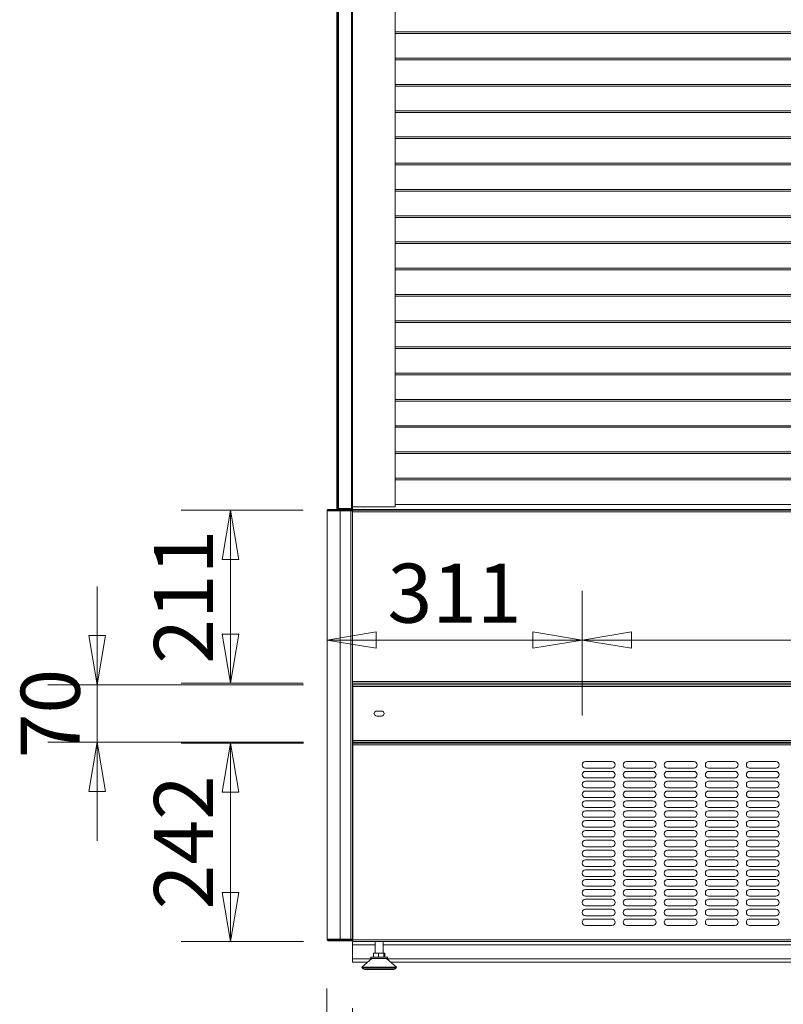
# Model space of a CAD drawing. Units: millimetres. Extents: x 0 to 188569, y -61857 to 11880.
# Drawn here: x 31449 to 32379, y -51249 to -50048 of the extents above; entities that cross this region are included whole.
import ezdxf

# ---------------------------------------------------------------- set-up
doc = ezdxf.new("R2010")
doc.units = ezdxf.units.MM
doc.header["$LTSCALE"] = 40
doc.layers.get('DEFPOINTS').update_dxf_attribs({"lineweight": 25})
doc.layers.add('Dimension (MIR)', color=1, linetype='Continuous', lineweight=9, true_color=0xff0000)
doc.layers.add('Visible (MIR)', color=7, linetype='Continuous', lineweight=18)
doc.layers.add('Visible Narrow (MIR)', color=7, linetype='Continuous', lineweight=15)
doc.styles.add('Label Text (MIR)', font='Arial Rounded Bold.ttf')
doc.dimstyles.new('Dimension (MIR CTC)', dxfattribs={"dimscale": 40, "dimtxt": 1.8, "dimasz": 1.5, "dimexe": 1.5, "dimexo": 1.5, "dimgap": 0.5, "dimtad": 1, "dimtoh": 1, "dimdec": 0, "dimrnd": 1e-08, "dimdsep": 46, "dimtxsty": 'Label Text (MIR)', "dimblk": 'Filled-2', "dimcen": 0.09, "dimdle": 10, "dimclrd": 1, "dimclre": 1, "dimclrt": 256, "dimadec": 0, "dimazin": 2, "dimtfac": 1, "dimtmove": 0, "dimatfit": 3, "dimldrblk": 'Filled-1', "dimfxl": 1, "dimtolj": 1, "dimlwd": -1, "dimlwe": -1, "dimarcsym": 0})

# ---------------------------------------------------------------- blocks, each defined once
blk = doc.blocks.new('Filled-2')
at = {"color": 0}
for p, q in [((0, 0), (-1, 0.167)), ((-1, 0.167), (-1, -0.167)), ((-1, 0), (0, 0)), ((-1, -0.167), (0, 0))]:
    blk.add_line(p, q, dxfattribs=at)
at = {"color": 0, "flags": 128}
blk.add_lwpolyline([(-1, -0.167), (0, 0), (-1, 0.167), (-1, -0.167)], dxfattribs=at)
at = {"color": 0}
blk.add_solid([(-1, -0.167), (0, 0), (-1, 0.167), (-1, -0.167)], dxfattribs=at)
blk = doc.blocks.new('*D947')
at = {"layer": 'DEFPOINTS', "color": 0, "transparency": 16777216}
for p in [(31854.2, -51193.3), (33304.2, -51193.3), (33304.2, -51402.8)]:
    blk.add_point(p, dxfattribs=at)
at = {"layer": 'Dimension (MIR)', "color": 1, "transparency": 16777216}
for p, q in [((31854.2, -51253.3), (31854.2, -51462.8)), ((33304.2, -51253.3), (33304.2, -51462.8)), ((31914.2, -51402.8), (33244.2, -51402.8))]:
    blk.add_line(p, q, dxfattribs=at)
at = {"layer": 'Dimension (MIR)', "color": 1, "transparency": 16777216, "xscale": 60, "yscale": 60, "zscale": 60, "rotation": 180}
blk.add_blockref('Filled-2', (31854.2, -51402.8), dxfattribs=at)
at = {"layer": 'Dimension (MIR)', "color": 1, "transparency": 16777216, "xscale": 60, "yscale": 60, "zscale": 60}
blk.add_blockref('Filled-2', (33304.2, -51402.8), dxfattribs=at)
at = {"layer": 'Dimension (MIR)', "transparency": 16777216, "insert": (32579.2, -51309.6), "char_height": 72, "attachment_point": 2, "style": 'Label Text (MIR)'}
blk.add_mtext('\\A1;1450', dxfattribs=at)
blk = doc.blocks.new('Filled-1')
at = {"color": 0}
for p, q in [((0, 0), (-1, 0.25)), ((-1, 0.25), (-1, -0.25)), ((-1, 0), (0, 0)), ((-1, -0.25), (0, 0))]:
    blk.add_line(p, q, dxfattribs=at)
at = {"color": 0, "flags": 128}
blk.add_lwpolyline([(-1, -0.25), (0, 0), (-1, 0.25), (-1, -0.25)], dxfattribs=at)
at = {"color": 0}
blk.add_solid([(-1, -0.25), (0, 0), (-1, 0.25), (-1, -0.25)], dxfattribs=at)
blk = doc.blocks.new('*D948')
at = {"layer": 'DEFPOINTS', "color": 0, "transparency": 16777216}
for p in [(31823.2, -51169.3), (33335.2, -51169.3), (31823.2, -51569.3)]:
    blk.add_point(p, dxfattribs=at)
at = {"layer": 'Dimension (MIR)', "color": 1, "transparency": 16777216}
for p, q in [((31823.2, -51229.3), (31823.2, -51629.3)), ((33335.2, -51229.3), (33335.2, -51629.3)), ((33275.2, -51569.3), (31883.2, -51569.3))]:
    blk.add_line(p, q, dxfattribs=at)
at = {"layer": 'Dimension (MIR)', "color": 1, "transparency": 16777216, "xscale": 60, "yscale": 60, "zscale": 60, "rotation": 180}
blk.add_blockref('Filled-2', (31823.2, -51569.3), dxfattribs=at)
at = {"layer": 'Dimension (MIR)', "color": 1, "transparency": 16777216, "xscale": 60, "yscale": 60, "zscale": 60}
blk.add_blockref('Filled-2', (33335.2, -51569.3), dxfattribs=at)
at = {"layer": 'Dimension (MIR)', "transparency": 16777216, "insert": (32579.2, -51476.1), "char_height": 72, "attachment_point": 2, "style": 'Label Text (MIR)'}
blk.add_mtext('\\A1;1512', dxfattribs=at)
blk = doc.blocks.new('*D953')
at = {"layer": 'DEFPOINTS', "color": 0, "transparency": 16777216}
for p in [(33024.2, -50804.7), (32134.2, -50956.8), (33024.2, -50956.8)]:
    blk.add_point(p, dxfattribs=at)
at = {"layer": 'Dimension (MIR)', "color": 1, "transparency": 16777216}
for p, q in [((32134.2, -50896.8), (32134.2, -50744.7)), ((33024.2, -50896.8), (33024.2, -50744.7)), ((32194.2, -50804.7), (32964.2, -50804.7))]:
    blk.add_line(p, q, dxfattribs=at)
at = {"layer": 'Dimension (MIR)', "color": 1, "transparency": 16777216, "xscale": 60, "yscale": 60, "zscale": 60, "rotation": 180}
blk.add_blockref('Filled-2', (32134.2, -50804.7), dxfattribs=at)
at = {"layer": 'Dimension (MIR)', "color": 1, "transparency": 16777216, "xscale": 60, "yscale": 60, "zscale": 60}
blk.add_blockref('Filled-2', (33024.2, -50804.7), dxfattribs=at)
at = {"layer": 'Dimension (MIR)', "transparency": 16777216, "insert": (32579.2, -50711.6), "char_height": 72, "attachment_point": 2, "style": 'Label Text (MIR)'}
blk.add_mtext('\\A1;890', dxfattribs=at)
blk = doc.blocks.new('*D955')
at = {"layer": 'DEFPOINTS', "color": 0, "transparency": 16777216}
for p in [(31823.2, -50804.7), (31823.2, -50830.9), (32134.2, -50956.8)]:
    blk.add_point(p, dxfattribs=at)
at = {"layer": 'Dimension (MIR)', "color": 1, "transparency": 16777216}
for p, q in [((32134.2, -50896.8), (32134.2, -50744.7)), ((32074.2, -50804.7), (31883.2, -50804.7))]:
    blk.add_line(p, q, dxfattribs=at)
at = {"layer": 'Dimension (MIR)', "color": 1, "transparency": 16777216, "xscale": 60, "yscale": 60, "zscale": 60, "rotation": 180}
blk.add_blockref('Filled-2', (31823.2, -50804.7), dxfattribs=at)
at = {"layer": 'Dimension (MIR)', "color": 1, "transparency": 16777216, "xscale": 60, "yscale": 60, "zscale": 60}
blk.add_blockref('Filled-2', (32134.2, -50804.7), dxfattribs=at)
at = {"layer": 'Dimension (MIR)', "transparency": 16777216, "insert": (31978.7, -50711.5), "char_height": 72, "attachment_point": 2, "style": 'Label Text (MIR)'}
blk.add_mtext('\\A1;311', dxfattribs=at)
blk = doc.blocks.new('*D967')
at = {"layer": 'DEFPOINTS', "color": 0, "transparency": 16777216}
for p in [(31854.7, -50930.3), (31705.6, -51172.3), (31854.7, -51172.3)]:
    blk.add_point(p, dxfattribs=at)
at = {"layer": 'Dimension (MIR)', "color": 1, "transparency": 16777216}
for p, q in [((31794.7, -50930.3), (31645.6, -50930.3)), ((31705.6, -50990.3), (31705.6, -51112.3)), ((31794.7, -51172.3), (31645.6, -51172.3))]:
    blk.add_line(p, q, dxfattribs=at)
at = {"layer": 'Dimension (MIR)', "color": 1, "transparency": 16777216, "xscale": 60, "yscale": 60, "zscale": 60}
for p, rotation in [((31705.6, -50930.3), 90), ((31705.6, -51172.3), 270)]:
    blk.add_blockref('Filled-2', p, dxfattribs=dict(at, rotation=rotation))
at = {"layer": 'Dimension (MIR)', "transparency": 16777216, "insert": (31612.4, -51051.3), "char_height": 72, "attachment_point": 2, "rotation": 90, "style": 'Label Text (MIR)'}
blk.add_mtext('\\A1;242', dxfattribs=at)
blk = doc.blocks.new('*D968')
at = {"layer": 'DEFPOINTS', "color": 0, "transparency": 16777216}
for p in [(31543.2, -50859.3), (31854.7, -50859.3), (31854.7, -50929.3)]:
    blk.add_point(p, dxfattribs=at)
at = {"layer": 'Dimension (MIR)', "color": 1, "transparency": 16777216}
for p, q in [((31543.2, -50799.3), (31543.2, -50739.3)), ((31794.7, -50859.3), (31483.2, -50859.3)), ((31543.2, -50929.3), (31543.2, -50859.3)), ((31794.7, -50929.3), (31483.2, -50929.3)), ((31543.2, -50989.3), (31543.2, -51049.3))]:
    blk.add_line(p, q, dxfattribs=at)
at = {"layer": 'Dimension (MIR)', "color": 1, "transparency": 16777216, "xscale": 60, "yscale": 60, "zscale": 60}
for p, rotation in [((31543.2, -50859.3), 270), ((31543.2, -50929.3), 90)]:
    blk.add_blockref('Filled-2', p, dxfattribs=dict(at, rotation=rotation))
at = {"layer": 'Dimension (MIR)', "transparency": 16777216, "insert": (31450, -50894.3), "char_height": 72, "attachment_point": 2, "rotation": 90, "style": 'Label Text (MIR)'}
blk.add_mtext('\\A1;70', dxfattribs=at)
blk = doc.blocks.new('*D969')
at = {"layer": 'DEFPOINTS', "color": 0, "transparency": 16777216}
for p in [(31705.6, -50646.3), (31854.2, -50646.3), (31854.2, -50857.3)]:
    blk.add_point(p, dxfattribs=at)
at = {"layer": 'Dimension (MIR)', "color": 1, "transparency": 16777216}
for p, q in [((31794.2, -50646.3), (31645.6, -50646.3)), ((31705.6, -50797.3), (31705.6, -50706.3)), ((31794.2, -50857.3), (31645.6, -50857.3))]:
    blk.add_line(p, q, dxfattribs=at)
at = {"layer": 'Dimension (MIR)', "color": 1, "transparency": 16777216, "xscale": 60, "yscale": 60, "zscale": 60}
for p, rotation in [((31705.6, -50646.3), 90), ((31705.6, -50857.3), 270)]:
    blk.add_blockref('Filled-2', p, dxfattribs=dict(at, rotation=rotation))
at = {"layer": 'Dimension (MIR)', "transparency": 16777216, "insert": (31612.4, -50751.8), "char_height": 72, "attachment_point": 2, "rotation": 90, "style": 'Label Text (MIR)'}
blk.add_mtext('\\A1;211', dxfattribs=at)

msp = doc.modelspace()

# ---------------------------------------------------------------- linework, layer by layer
at = {"layer": 'Visible (MIR)'}
for p, q in [((31837.2392765, -50644.27424502), (31837.2392765, -49372.27424502)), ((31853.2392765, -50644.27424502), (31853.2392765, -49372.27424502)), ((31854.2392765, -50642.27424502), (31854.2392765, -49370.27424502)), ((31906.2392765, -50642.27424502), (31906.2392765, -49370.27424502)), ((31835.2392765, -49386.27424502), (31835.2392765, -50637.27424502)), ((31836.2392765, -49386.27424502), (31836.2392765, -50637.27424502)), ((33252.2392765, -50063.27424502), (31906.2392765, -50063.27424502)), ((31906.2392765, -50065.27424502), (33252.2392765, -50065.27424502)), ((33252.2392765, -50095.27424502), (31906.2392765, -50095.27424502)), ((31906.2392765, -50097.27424502), (33252.2392765, -50097.27424502)), ((33252.2392765, -50127.27424502), (31906.2392765, -50127.27424502)), ((31906.2392765, -50129.27424502), (33252.2392765, -50129.27424502)), ((33252.2392765, -50159.27424502), (31906.2392765, -50159.27424502)), ((31906.2392765, -50161.27424502), (33252.2392765, -50161.27424502)), ((33252.2392765, -50191.27424502), (31906.2392765, -50191.27424502)), ((31906.2392765, -50193.27424502), (33252.2392765, -50193.27424502)), ((33252.2392765, -50223.27424502), (31906.2392765, -50223.27424502)), ((31906.2392765, -50225.27424502), (33252.2392765, -50225.27424502)), ((33252.2392765, -50255.27424502), (31906.2392765, -50255.27424502)), ((31906.2392765, -50257.27424502), (33252.2392765, -50257.27424502)), ((33252.2392765, -50287.27424502), (31906.2392765, -50287.27424502)), ((31906.2392765, -50289.27424502), (33252.2392765, -50289.27424502)), ((33252.2392765, -50319.27424502), (31906.2392765, -50319.27424502)), ((31906.2392765, -50321.27424502), (33252.2392765, -50321.27424502)), ((33252.2392765, -50351.27424502), (31906.2392765, -50351.27424502)), ((31906.2392765, -50353.27424502), (33252.2392765, -50353.27424502)), ((33252.2392765, -50383.27424502), (31906.2392765, -50383.27424502)), ((31906.2392765, -50385.27424502), (33252.2392765, -50385.27424502)), ((33252.2392765, -50415.27424502), (31906.2392765, -50415.27424502)), ((31906.2392765, -50417.27424502), (33252.2392765, -50417.27424502)), ((33252.2392765, -50447.27424502), (31906.2392765, -50447.27424502)), ((31906.2392765, -50449.27424502), (33252.2392765, -50449.27424502)), ((33252.2392765, -50479.27424502), (31906.2392765, -50479.27424502)), ((31906.2392765, -50481.27424502), (33252.2392765, -50481.27424502)), ((33252.2392765, -50511.27424502), (31906.2392765, -50511.27424502)), ((31906.2392765, -50513.27424502), (33252.2392765, -50513.27424502)), ((31906.2392765, -50543.27424502), (33252.2392765, -50543.27424502)), ((31906.2392765, -50545.27424502), (33252.2392765, -50545.27424502)), ((31906.2392765, -50575.27424502), (33252.2392765, -50575.27424502)), ((31906.2392765, -50577.27424502), (33252.2392765, -50577.27424502)), ((31906.2392765, -50607.27424502), (33252.2392765, -50607.27424502)), ((31906.2392765, -50609.27424502), (33252.2392765, -50609.27424502)), ((31823.2392765, -50647.27424502), (31839.2392765, -50647.27424502)), ((31823.2392765, -50647.27424502), (31823.2392765, -51169.27424502)), ((31839.2392765, -50645.27424502), (31824.2392765, -50645.27424502)), ((31824.2392765, -50645.27424502), (31824.2392765, -50645.54219422)), ((31824.2392765, -50646.27424502), (31824.2392765, -50645.54219422)), ((31839.2392765, -50646.27424502), (31824.2392765, -50646.27424502)), ((31836.2392765, -50637.27424502), (31835.2392765, -50637.27424502)), ((31835.2392765, -50637.27424502), (31835.2392765, -50643.27424502)), ((31835.2392765, -50643.27424502), (31835.2392765, -50645.27424502)), ((31836.2392765, -50637.27424502), (31836.2392765, -50643.27424502)), ((31836.2392765, -50645.00629583), (31836.2392765, -50645.27424502)), ((31853.2392765, -50644.27424502), (31837.2392765, -50644.27424502)), ((31839.2392765, -50645.27424502), (31853.2392765, -50645.27424502)), ((31839.2392765, -50646.27424502), (31853.2392765, -50646.27424502)), ((31852.2392765, -50647.27424502), (31839.2392765, -50647.27424502)), ((31854.2392765, -50647.27424502), (31852.2392765, -50647.27424502)), ((31853.2392765, -50637.27424502), (31854.2392765, -50637.27424502)), ((31853.2392765, -50645.27424502), (31853.2392765, -50646.27424502)), ((31854.2392765, -50645.27424502), (31853.2392765, -50645.27424502)), ((31854.2392765, -50642.27424502), (31906.2392765, -50642.27424502)), ((31854.2392765, -50643.27424502), (31854.2392765, -50642.27424502)), ((31854.2392765, -50645.27424502), (31854.2392765, -50643.27424502)), ((31854.2392765, -50646.27424502), (31854.2392765, -50645.27424502)), ((31854.2392765, -50646.27424502), (33304.2392765, -50646.27424502)), ((31854.2392765, -50646.27424502), (31854.2392765, -50647.27424502)), ((31854.2392765, -50647.27424502), (31854.2392765, -51169.27424502)), ((33252.2392765, -50639.27424502), (31906.2392765, -50639.27424502)), ((33304.2392765, -50857.27424502), (31854.2392765, -50857.27424502)), ((31854.7392765, -50859.27424502), (33303.7392765, -50859.27424502)), ((31854.7392765, -50859.27424502), (31854.7392765, -50861.27424502)), ((31854.7392765, -50927.27424502), (31854.7392765, -50861.27424502)), ((31883.7392765, -50891.27424502), (31889.7392765, -50891.27424502)), ((31889.7392765, -50897.27424502), (31883.7392765, -50897.27424502)), ((31854.7392765, -50927.27424502), (31854.7392765, -50929.27424502)), ((33303.7392765, -50929.27424502), (31854.7392765, -50929.27424502)), ((31854.7392765, -50930.27424502), (33303.7392765, -50930.27424502)), ((31854.7392765, -50930.27424502), (31854.7392765, -50932.27424502)), ((31854.7392765, -51170.27424502), (31854.7392765, -50932.27424502)), ((32138.2392765, -50952.77424502), (32170.2392765, -50952.77424502)), ((32170.2392765, -50960.77424502), (32138.2392765, -50960.77424502)), ((32188.2392765, -50952.77424502), (32220.2392765, -50952.77424502)), ((32220.2392765, -50960.77424502), (32188.2392765, -50960.77424502)), ((32238.2392765, -50952.77424502), (32270.2392765, -50952.77424502)), ((32270.2392765, -50960.77424502), (32238.2392765, -50960.77424502)), ((32288.2392765, -50952.77424502), (32320.2392765, -50952.77424502)), ((32320.2392765, -50960.77424502), (32288.2392765, -50960.77424502)), ((32338.2392765, -50952.77424502), (32370.2392765, -50952.77424502)), ((32370.2392765, -50960.77424502), (32338.2392765, -50960.77424502)), ((32138.2392765, -50964.77424502), (32170.2392765, -50964.77424502)), ((32170.2392765, -50972.77424502), (32138.2392765, -50972.77424502)), ((32188.2392765, -50964.77424502), (32220.2392765, -50964.77424502)), ((32220.2392765, -50972.77424502), (32188.2392765, -50972.77424502)), ((32238.2392765, -50964.77424502), (32270.2392765, -50964.77424502)), ((32270.2392765, -50972.77424502), (32238.2392765, -50972.77424502)), ((32288.2392765, -50964.77424502), (32320.2392765, -50964.77424502)), ((32320.2392765, -50972.77424502), (32288.2392765, -50972.77424502)), ((32338.2392765, -50964.77424502), (32370.2392765, -50964.77424502)), ((32370.2392765, -50972.77424502), (32338.2392765, -50972.77424502)), ((32138.2392765, -50976.77424502), (32170.2392765, -50976.77424502)), ((32170.2392765, -50984.77424502), (32138.2392765, -50984.77424502)), ((32188.2392765, -50976.77424502), (32220.2392765, -50976.77424502)), ((32220.2392765, -50984.77424502), (32188.2392765, -50984.77424502)), ((32238.2392765, -50976.77424502), (32270.2392765, -50976.77424502)), ((32270.2392765, -50984.77424502), (32238.2392765, -50984.77424502)), ((32288.2392765, -50976.77424502), (32320.2392765, -50976.77424502)), ((32320.2392765, -50984.77424502), (32288.2392765, -50984.77424502)), ((32338.2392765, -50976.77424502), (32370.2392765, -50976.77424502)), ((32370.2392765, -50984.77424502), (32338.2392765, -50984.77424502)), ((32138.2392765, -50988.77424502), (32170.2392765, -50988.77424502)), ((32170.2392765, -50996.77424502), (32138.2392765, -50996.77424502)), ((32188.2392765, -50988.77424502), (32220.2392765, -50988.77424502)), ((32220.2392765, -50996.77424502), (32188.2392765, -50996.77424502)), ((32238.2392765, -50988.77424502), (32270.2392765, -50988.77424502)), ((32270.2392765, -50996.77424502), (32238.2392765, -50996.77424502)), ((32288.2392765, -50988.77424502), (32320.2392765, -50988.77424502)), ((32320.2392765, -50996.77424502), (32288.2392765, -50996.77424502)), ((32338.2392765, -50988.77424502), (32370.2392765, -50988.77424502)), ((32370.2392765, -50996.77424502), (32338.2392765, -50996.77424502)), ((32138.2392765, -51000.77424502), (32170.2392765, -51000.77424502)), ((32170.2392765, -51008.77424502), (32138.2392765, -51008.77424502)), ((32188.2392765, -51000.77424502), (32220.2392765, -51000.77424502)), ((32220.2392765, -51008.77424502), (32188.2392765, -51008.77424502)), ((32238.2392765, -51000.77424502), (32270.2392765, -51000.77424502)), ((32270.2392765, -51008.77424502), (32238.2392765, -51008.77424502)), ((32288.2392765, -51000.77424502), (32320.2392765, -51000.77424502)), ((32320.2392765, -51008.77424502), (32288.2392765, -51008.77424502)), ((32338.2392765, -51000.77424502), (32370.2392765, -51000.77424502)), ((32370.2392765, -51008.77424502), (32338.2392765, -51008.77424502)), ((32138.2392765, -51012.77424502), (32170.2392765, -51012.77424502)), ((32170.2392765, -51020.77424502), (32138.2392765, -51020.77424502)), ((32188.2392765, -51012.77424502), (32220.2392765, -51012.77424502)), ((32220.2392765, -51020.77424502), (32188.2392765, -51020.77424502)), ((32238.2392765, -51012.77424502), (32270.2392765, -51012.77424502)), ((32270.2392765, -51020.77424502), (32238.2392765, -51020.77424502)), ((32288.2392765, -51012.77424502), (32320.2392765, -51012.77424502)), ((32320.2392765, -51020.77424502), (32288.2392765, -51020.77424502)), ((32338.2392765, -51012.77424502), (32370.2392765, -51012.77424502)), ((32370.2392765, -51020.77424502), (32338.2392765, -51020.77424502)), ((32138.2392765, -51024.77424502), (32170.2392765, -51024.77424502)), ((32170.2392765, -51032.77424502), (32138.2392765, -51032.77424502)), ((32188.2392765, -51024.77424502), (32220.2392765, -51024.77424502)), ((32220.2392765, -51032.77424502), (32188.2392765, -51032.77424502)), ((32238.2392765, -51024.77424502), (32270.2392765, -51024.77424502)), ((32270.2392765, -51032.77424502), (32238.2392765, -51032.77424502)), ((32288.2392765, -51024.77424502), (32320.2392765, -51024.77424502)), ((32320.2392765, -51032.77424502), (32288.2392765, -51032.77424502)), ((32338.2392765, -51024.77424502), (32370.2392765, -51024.77424502)), ((32370.2392765, -51032.77424502), (32338.2392765, -51032.77424502)), ((32138.2392765, -51036.77424502), (32170.2392765, -51036.77424502)), ((32170.2392765, -51044.77424502), (32138.2392765, -51044.77424502)), ((32188.2392765, -51036.77424502), (32220.2392765, -51036.77424502)), ((32220.2392765, -51044.77424502), (32188.2392765, -51044.77424502)), ((32238.2392765, -51036.77424502), (32270.2392765, -51036.77424502)), ((32270.2392765, -51044.77424502), (32238.2392765, -51044.77424502)), ((32288.2392765, -51036.77424502), (32320.2392765, -51036.77424502)), ((32320.2392765, -51044.77424502), (32288.2392765, -51044.77424502)), ((32338.2392765, -51036.77424502), (32370.2392765, -51036.77424502)), ((32370.2392765, -51044.77424502), (32338.2392765, -51044.77424502)), ((32138.2392765, -51048.77424502), (32170.2392765, -51048.77424502)), ((32170.2392765, -51056.77424502), (32138.2392765, -51056.77424502)), ((32188.2392765, -51048.77424502), (32220.2392765, -51048.77424502)), ((32220.2392765, -51056.77424502), (32188.2392765, -51056.77424502)), ((32238.2392765, -51048.77424502), (32270.2392765, -51048.77424502)), ((32270.2392765, -51056.77424502), (32238.2392765, -51056.77424502)), ((32288.2392765, -51048.77424502), (32320.2392765, -51048.77424502)), ((32320.2392765, -51056.77424502), (32288.2392765, -51056.77424502)), ((32338.2392765, -51048.77424502), (32370.2392765, -51048.77424502)), ((32370.2392765, -51056.77424502), (32338.2392765, -51056.77424502)), ((32138.2392765, -51060.77424502), (32170.2392765, -51060.77424502)), ((32170.2392765, -51068.77424502), (32138.2392765, -51068.77424502)), ((32188.2392765, -51060.77424502), (32220.2392765, -51060.77424502)), ((32220.2392765, -51068.77424502), (32188.2392765, -51068.77424502)), ((32238.2392765, -51060.77424502), (32270.2392765, -51060.77424502)), ((32270.2392765, -51068.77424502), (32238.2392765, -51068.77424502)), ((32288.2392765, -51060.77424502), (32320.2392765, -51060.77424502)), ((32320.2392765, -51068.77424502), (32288.2392765, -51068.77424502)), ((32338.2392765, -51060.77424502), (32370.2392765, -51060.77424502)), ((32370.2392765, -51068.77424502), (32338.2392765, -51068.77424502)), ((32138.2392765, -51072.77424502), (32170.2392765, -51072.77424502)), ((32170.2392765, -51080.77424502), (32138.2392765, -51080.77424502)), ((32188.2392765, -51072.77424502), (32220.2392765, -51072.77424502)), ((32220.2392765, -51080.77424502), (32188.2392765, -51080.77424502)), ((32238.2392765, -51072.77424502), (32270.2392765, -51072.77424502)), ((32270.2392765, -51080.77424502), (32238.2392765, -51080.77424502)), ((32288.2392765, -51072.77424502), (32320.2392765, -51072.77424502)), ((32320.2392765, -51080.77424502), (32288.2392765, -51080.77424502)), ((32338.2392765, -51072.77424502), (32370.2392765, -51072.77424502)), ((32370.2392765, -51080.77424502), (32338.2392765, -51080.77424502)), ((32138.2392765, -51084.77424502), (32170.2392765, -51084.77424502)), ((32170.2392765, -51092.77424502), (32138.2392765, -51092.77424502)), ((32188.2392765, -51084.77424502), (32220.2392765, -51084.77424502)), ((32220.2392765, -51092.77424502), (32188.2392765, -51092.77424502)), ((32238.2392765, -51084.77424502), (32270.2392765, -51084.77424502)), ((32270.2392765, -51092.77424502), (32238.2392765, -51092.77424502)), ((32288.2392765, -51084.77424502), (32320.2392765, -51084.77424502)), ((32320.2392765, -51092.77424502), (32288.2392765, -51092.77424502)), ((32338.2392765, -51084.77424502), (32370.2392765, -51084.77424502)), ((32370.2392765, -51092.77424502), (32338.2392765, -51092.77424502)), ((32138.2392765, -51096.77424502), (32170.2392765, -51096.77424502)), ((32170.2392765, -51104.77424502), (32138.2392765, -51104.77424502)), ((32188.2392765, -51096.77424502), (32220.2392765, -51096.77424502)), ((32220.2392765, -51104.77424502), (32188.2392765, -51104.77424502)), ((32238.2392765, -51096.77424502), (32270.2392765, -51096.77424502)), ((32270.2392765, -51104.77424502), (32238.2392765, -51104.77424502)), ((32288.2392765, -51096.77424502), (32320.2392765, -51096.77424502)), ((32320.2392765, -51104.77424502), (32288.2392765, -51104.77424502)), ((32338.2392765, -51096.77424502), (32370.2392765, -51096.77424502)), ((32370.2392765, -51104.77424502), (32338.2392765, -51104.77424502)), ((32138.2392765, -51108.77424502), (32170.2392765, -51108.77424502)), ((32170.2392765, -51116.77424502), (32138.2392765, -51116.77424502)), ((32188.2392765, -51108.77424502), (32220.2392765, -51108.77424502)), ((32220.2392765, -51116.77424502), (32188.2392765, -51116.77424502)), ((32238.2392765, -51108.77424502), (32270.2392765, -51108.77424502)), ((32270.2392765, -51116.77424502), (32238.2392765, -51116.77424502)), ((32288.2392765, -51108.77424502), (32320.2392765, -51108.77424502)), ((32320.2392765, -51116.77424502), (32288.2392765, -51116.77424502)), ((32338.2392765, -51108.77424502), (32370.2392765, -51108.77424502)), ((32370.2392765, -51116.77424502), (32338.2392765, -51116.77424502)), ((32138.2392765, -51120.77424502), (32170.2392765, -51120.77424502)), ((32170.2392765, -51128.77424502), (32138.2392765, -51128.77424502)), ((32188.2392765, -51120.77424502), (32220.2392765, -51120.77424502)), ((32220.2392765, -51128.77424502), (32188.2392765, -51128.77424502)), ((32238.2392765, -51120.77424502), (32270.2392765, -51120.77424502)), ((32270.2392765, -51128.77424502), (32238.2392765, -51128.77424502)), ((32288.2392765, -51120.77424502), (32320.2392765, -51120.77424502)), ((32320.2392765, -51128.77424502), (32288.2392765, -51128.77424502)), ((32338.2392765, -51120.77424502), (32370.2392765, -51120.77424502)), ((32370.2392765, -51128.77424502), (32338.2392765, -51128.77424502)), ((32138.2392765, -51132.77424502), (32170.2392765, -51132.77424502)), ((32170.2392765, -51140.77424502), (32138.2392765, -51140.77424502)), ((32188.2392765, -51132.77424502), (32220.2392765, -51132.77424502)), ((32220.2392765, -51140.77424502), (32188.2392765, -51140.77424502)), ((32238.2392765, -51132.77424502), (32270.2392765, -51132.77424502)), ((32270.2392765, -51140.77424502), (32238.2392765, -51140.77424502)), ((32288.2392765, -51132.77424502), (32320.2392765, -51132.77424502)), ((32320.2392765, -51140.77424502), (32288.2392765, -51140.77424502)), ((32338.2392765, -51132.77424502), (32370.2392765, -51132.77424502)), ((32370.2392765, -51140.77424502), (32338.2392765, -51140.77424502)), ((32138.2392765, -51144.77424502), (32170.2392765, -51144.77424502)), ((32170.2392765, -51152.77424502), (32138.2392765, -51152.77424502)), ((32188.2392765, -51144.77424502), (32220.2392765, -51144.77424502)), ((32220.2392765, -51152.77424502), (32188.2392765, -51152.77424502)), ((32238.2392765, -51144.77424502), (32270.2392765, -51144.77424502)), ((32270.2392765, -51152.77424502), (32238.2392765, -51152.77424502)), ((32288.2392765, -51144.77424502), (32320.2392765, -51144.77424502)), ((32320.2392765, -51152.77424502), (32288.2392765, -51152.77424502)), ((32338.2392765, -51144.77424502), (32370.2392765, -51144.77424502)), ((32370.2392765, -51152.77424502), (32338.2392765, -51152.77424502)), ((31839.2392765, -51169.27424502), (31823.2392765, -51169.27424502)), ((31824.2392765, -51170.27424502), (31839.2392765, -51170.27424502)), ((31824.2392765, -51171.00629583), (31824.2392765, -51170.27424502)), ((31824.2392765, -51171.27424502), (31824.2392765, -51171.00629583)), ((31824.2392765, -51171.27424502), (31839.2392765, -51171.27424502)), ((31839.2392765, -51169.27424502), (31852.2392765, -51169.27424502)), ((31853.2392765, -51170.27424502), (31839.2392765, -51170.27424502)), ((31853.2392765, -51171.27424502), (31839.2392765, -51171.27424502)), ((31852.2392765, -51169.27424502), (31854.2392765, -51169.27424502)), ((31853.2392765, -51171.27424502), (31853.2392765, -51170.27424502)), ((31854.2392765, -51172.27424502), (31854.2392765, -51176.27424502)), ((31854.7392765, -51172.27424502), (31854.2392765, -51172.27424502)), ((31854.2392765, -51193.27424502), (31854.2392765, -51176.27424502)), ((31854.7392765, -51170.27424502), (31854.7392765, -51172.27424502)), ((33303.7392765, -51172.27424502), (31854.7392765, -51172.27424502)), ((31881.8492765, -51172.27424502), (31881.8492765, -51186.47424502)), ((31891.6292765, -51172.27424502), (31891.6292765, -51186.47424502)), ((31879.91415383, -51191.47424502), (31879.91415383, -51186.47424502)), ((31885.78095139, -51186.47424502), (31879.91415383, -51186.47424502)), ((31892.60607406, -51186.47424502), (31885.78095139, -51186.47424502)), ((31885.78095139, -51191.47424502), (31885.78095139, -51186.47424502)), ((31893.56439917, -51186.47424502), (31892.60607406, -51186.47424502)), ((31892.60607406, -51191.47424502), (31892.60607406, -51186.47424502)), ((31893.56439917, -51191.47424502), (31893.56439917, -51186.47424502)), ((31854.2392765, -51193.27424502), (31854.2392765, -51197.27424502)), ((31872.82499078, -51197.27424502), (31854.2392765, -51197.27424502)), ((31877.7392765, -51192.97424502), (31865.7392765, -51203.47424502)), ((31876.7392765, -51191.47424502), (31896.7392765, -51191.47424502)), ((31876.7392765, -51191.47424502), (31876.7392765, -51192.97424502)), ((31876.7392765, -51192.97424502), (31896.7392765, -51192.97424502)), ((31895.7392765, -51192.97424502), (31907.7392765, -51203.47424502)), ((31896.7392765, -51191.47424502), (31896.7392765, -51192.97424502)), ((33257.82499078, -51197.27424502), (31900.65356221, -51197.27424502)), ((31865.7392765, -51203.47424502), (31907.7392765, -51203.47424502)), ((31866.55181036, -51204.69304581), (31865.7392765, -51203.47424502)), ((31869.88001153, -51206.47424502), (31903.59854147, -51206.47424502)), ((31906.92674264, -51204.69304581), (31907.7392765, -51203.47424502))]:
    msp.add_line(p, q, dxfattribs=at)
for centre, radius, start, end in [((31825.2392765, -50647.27424502), 2, 120.0000000001, 180), ((31825.2392765, -50647.27424502), 1, 90, 180), ((31837.2392765, -50643.27424502), 2, 180, 270), ((31837.2392765, -50643.27424502), 1, 180, 270), ((31852.2392765, -50643.27424502), 2, 270, 0), ((31852.2392765, -50647.27424502), 1, 0, 90), ((31852.2392765, -50647.27424502), 2, 0, 59.9999999999), ((31869.2392765, -50640.27424502), 2.5, 233.1301023547, 306.8698976453), ((31883.7392765, -50894.27424502), 3, 90, 270), ((31889.7392765, -50894.27424502), 3, 270, 90), ((32138.2392765, -50956.77424502), 4, 90, 270), ((32170.2392765, -50956.77424502), 4, 270, 90), ((32188.2392765, -50956.77424502), 4, 90, 270), ((32220.2392765, -50956.77424502), 4, 270, 90), ((32238.2392765, -50956.77424502), 4, 90, 270), ((32270.2392765, -50956.77424502), 4, 270, 90), ((32288.2392765, -50956.77424502), 4, 90, 270), ((32320.2392765, -50956.77424502), 4, 270, 90), ((32338.2392765, -50956.77424502), 4, 90, 270), ((32370.2392765, -50956.77424502), 4, 270, 90), ((32138.2392765, -50968.77424502), 4, 90, 270), ((32170.2392765, -50968.77424502), 4, 270, 90), ((32188.2392765, -50968.77424502), 4, 90, 270), ((32220.2392765, -50968.77424502), 4, 270, 90), ((32238.2392765, -50968.77424502), 4, 90, 270), ((32270.2392765, -50968.77424502), 4, 270, 90), ((32288.2392765, -50968.77424502), 4, 90, 270), ((32320.2392765, -50968.77424502), 4, 270, 90), ((32338.2392765, -50968.77424502), 4, 90, 270), ((32370.2392765, -50968.77424502), 4, 270, 90), ((32138.2392765, -50980.77424502), 4, 90, 270), ((32170.2392765, -50980.77424502), 4, 270, 90), ((32188.2392765, -50980.77424502), 4, 90, 270), ((32220.2392765, -50980.77424502), 4, 270, 90), ((32238.2392765, -50980.77424502), 4, 90, 270), ((32270.2392765, -50980.77424502), 4, 270, 90), ((32288.2392765, -50980.77424502), 4, 90, 270), ((32320.2392765, -50980.77424502), 4, 270, 90), ((32338.2392765, -50980.77424502), 4, 90, 270), ((32370.2392765, -50980.77424502), 4, 270, 90), ((32138.2392765, -50992.77424502), 4, 90, 270), ((32170.2392765, -50992.77424502), 4, 270, 90), ((32188.2392765, -50992.77424502), 4, 90, 270), ((32220.2392765, -50992.77424502), 4, 270, 90), ((32238.2392765, -50992.77424502), 4, 90, 270), ((32270.2392765, -50992.77424502), 4, 270, 90), ((32288.2392765, -50992.77424502), 4, 90, 270), ((32320.2392765, -50992.77424502), 4, 270, 90), ((32338.2392765, -50992.77424502), 4, 90, 270), ((32370.2392765, -50992.77424502), 4, 270, 90), ((32138.2392765, -51004.77424502), 4, 90, 270), ((32170.2392765, -51004.77424502), 4, 270, 90), ((32188.2392765, -51004.77424502), 4, 90, 270), ((32220.2392765, -51004.77424502), 4, 270, 90), ((32238.2392765, -51004.77424502), 4, 90, 270), ((32270.2392765, -51004.77424502), 4, 270, 90), ((32288.2392765, -51004.77424502), 4, 90, 270), ((32320.2392765, -51004.77424502), 4, 270, 90), ((32338.2392765, -51004.77424502), 4, 90, 270), ((32370.2392765, -51004.77424502), 4, 270, 90), ((32138.2392765, -51016.77424502), 4, 90, 270), ((32170.2392765, -51016.77424502), 4, 270, 90), ((32188.2392765, -51016.77424502), 4, 90, 270), ((32220.2392765, -51016.77424502), 4, 270, 90), ((32238.2392765, -51016.77424502), 4, 90, 270), ((32270.2392765, -51016.77424502), 4, 270, 90), ((32288.2392765, -51016.77424502), 4, 90, 270), ((32320.2392765, -51016.77424502), 4, 270, 90), ((32338.2392765, -51016.77424502), 4, 90, 270), ((32370.2392765, -51016.77424502), 4, 270, 90), ((32138.2392765, -51028.77424502), 4, 90, 270), ((32170.2392765, -51028.77424502), 4, 270, 90), ((32188.2392765, -51028.77424502), 4, 90, 270), ((32220.2392765, -51028.77424502), 4, 270, 90), ((32238.2392765, -51028.77424502), 4, 90, 270), ((32270.2392765, -51028.77424502), 4, 270, 90), ((32288.2392765, -51028.77424502), 4, 90, 270), ((32320.2392765, -51028.77424502), 4, 270, 90), ((32338.2392765, -51028.77424502), 4, 90, 270), ((32370.2392765, -51028.77424502), 4, 270, 90), ((32138.2392765, -51040.77424502), 4, 90, 270), ((32170.2392765, -51040.77424502), 4, 270, 90), ((32188.2392765, -51040.77424502), 4, 90, 270), ((32220.2392765, -51040.77424502), 4, 270, 90), ((32238.2392765, -51040.77424502), 4, 90, 270), ((32270.2392765, -51040.77424502), 4, 270, 90), ((32288.2392765, -51040.77424502), 4, 90, 270), ((32320.2392765, -51040.77424502), 4, 270, 90), ((32338.2392765, -51040.77424502), 4, 90, 270), ((32370.2392765, -51040.77424502), 4, 270, 90), ((32138.2392765, -51052.77424502), 4, 90, 270), ((32170.2392765, -51052.77424502), 4, 270, 90), ((32188.2392765, -51052.77424502), 4, 90, 270), ((32220.2392765, -51052.77424502), 4, 270, 90), ((32238.2392765, -51052.77424502), 4, 90, 270), ((32270.2392765, -51052.77424502), 4, 270, 90), ((32288.2392765, -51052.77424502), 4, 90, 270), ((32320.2392765, -51052.77424502), 4, 270, 90), ((32338.2392765, -51052.77424502), 4, 90, 270), ((32370.2392765, -51052.77424502), 4, 270, 90), ((32138.2392765, -51064.77424502), 4, 90, 270), ((32170.2392765, -51064.77424502), 4, 270, 90), ((32188.2392765, -51064.77424502), 4, 90, 270), ((32220.2392765, -51064.77424502), 4, 270, 90), ((32238.2392765, -51064.77424502), 4, 90, 270), ((32270.2392765, -51064.77424502), 4, 270, 90), ((32288.2392765, -51064.77424502), 4, 90, 270), ((32320.2392765, -51064.77424502), 4, 270, 90), ((32338.2392765, -51064.77424502), 4, 90, 270), ((32370.2392765, -51064.77424502), 4, 270, 90), ((32138.2392765, -51076.77424502), 4, 90, 270), ((32170.2392765, -51076.77424502), 4, 270, 90), ((32188.2392765, -51076.77424502), 4, 90, 270), ((32220.2392765, -51076.77424502), 4, 270, 90), ((32238.2392765, -51076.77424502), 4, 90, 270), ((32270.2392765, -51076.77424502), 4, 270, 90), ((32288.2392765, -51076.77424502), 4, 90, 270), ((32320.2392765, -51076.77424502), 4, 270, 90), ((32338.2392765, -51076.77424502), 4, 90, 270), ((32370.2392765, -51076.77424502), 4, 270, 90), ((32138.2392765, -51088.77424502), 4, 90, 270), ((32170.2392765, -51088.77424502), 4, 270, 90), ((32188.2392765, -51088.77424502), 4, 90, 270), ((32220.2392765, -51088.77424502), 4, 270, 90), ((32238.2392765, -51088.77424502), 4, 90, 270), ((32270.2392765, -51088.77424502), 4, 270, 90), ((32288.2392765, -51088.77424502), 4, 90, 270), ((32320.2392765, -51088.77424502), 4, 270, 90), ((32338.2392765, -51088.77424502), 4, 90, 270), ((32370.2392765, -51088.77424502), 4, 270, 90), ((32138.2392765, -51100.77424502), 4, 90, 270), ((32170.2392765, -51100.77424502), 4, 270, 90), ((32188.2392765, -51100.77424502), 4, 90, 270), ((32220.2392765, -51100.77424502), 4, 270, 90), ((32238.2392765, -51100.77424502), 4, 90, 270), ((32270.2392765, -51100.77424502), 4, 270, 90), ((32288.2392765, -51100.77424502), 4, 90, 270), ((32320.2392765, -51100.77424502), 4, 270, 90), ((32338.2392765, -51100.77424502), 4, 90, 270), ((32370.2392765, -51100.77424502), 4, 270, 90), ((32138.2392765, -51112.77424502), 4, 90, 270), ((32170.2392765, -51112.77424502), 4, 270, 90), ((32188.2392765, -51112.77424502), 4, 90, 270), ((32220.2392765, -51112.77424502), 4, 270, 90), ((32238.2392765, -51112.77424502), 4, 90, 270), ((32270.2392765, -51112.77424502), 4, 270, 90), ((32288.2392765, -51112.77424502), 4, 90, 270), ((32320.2392765, -51112.77424502), 4, 270, 90), ((32338.2392765, -51112.77424502), 4, 90, 270), ((32370.2392765, -51112.77424502), 4, 270, 90), ((32138.2392765, -51124.77424502), 4, 90, 270), ((32170.2392765, -51124.77424502), 4, 270, 90), ((32188.2392765, -51124.77424502), 4, 90, 270), ((32220.2392765, -51124.77424502), 4, 270, 90), ((32238.2392765, -51124.77424502), 4, 90, 270), ((32270.2392765, -51124.77424502), 4, 270, 90), ((32288.2392765, -51124.77424502), 4, 90, 270), ((32320.2392765, -51124.77424502), 4, 270, 90), ((32338.2392765, -51124.77424502), 4, 90, 270), ((32370.2392765, -51124.77424502), 4, 270, 90), ((32138.2392765, -51136.77424502), 4, 90, 270), ((32170.2392765, -51136.77424502), 4, 270, 90), ((32188.2392765, -51136.77424502), 4, 90, 270), ((32220.2392765, -51136.77424502), 4, 270, 90), ((32238.2392765, -51136.77424502), 4, 90, 270), ((32270.2392765, -51136.77424502), 4, 270, 90), ((32288.2392765, -51136.77424502), 4, 90, 270), ((32320.2392765, -51136.77424502), 4, 270, 90), ((32338.2392765, -51136.77424502), 4, 90, 270), ((32370.2392765, -51136.77424502), 4, 270, 90), ((32138.2392765, -51148.77424502), 4, 90, 270), ((32170.2392765, -51148.77424502), 4, 270, 90), ((32188.2392765, -51148.77424502), 4, 90, 270), ((32220.2392765, -51148.77424502), 4, 270, 90), ((32238.2392765, -51148.77424502), 4, 90, 270), ((32270.2392765, -51148.77424502), 4, 270, 90), ((32288.2392765, -51148.77424502), 4, 90, 270), ((32320.2392765, -51148.77424502), 4, 270, 90), ((32338.2392765, -51148.77424502), 4, 90, 270), ((32370.2392765, -51148.77424502), 4, 270, 90), ((31825.2392765, -51169.27424502), 2, 180, 239.9999999999), ((31825.2392765, -51169.27424502), 1, 180, 270), ((31852.2392765, -51169.27424502), 1, 270, 0), ((31852.2392765, -51169.27424502), 2, 300.0000000001, 0), ((31869.88001153, -51202.47424502), 4, 213.690067526, 270), ((31903.59854147, -51202.47424502), 4, 270, 326.309932474)]:
    msp.add_arc(centre, radius, start, end, dxfattribs=at)
at = {"layer": 'Visible Narrow (MIR)'}
for p, q in [((31835.2392765, -50643.27424502), (31836.2392765, -50643.27424502)), ((31837.2392765, -50644.27424502), (31837.2392765, -50645.27424502)), ((31839.2392765, -50645.27424502), (31839.2392765, -50646.27424502)), ((31839.2392765, -50647.27424502), (31839.2392765, -51169.27424502)), ((31852.2392765, -50645.27424502), (31852.2392765, -50644.27424502)), ((31852.2392765, -51169.27424502), (31852.2392765, -50647.27424502)), ((31853.2392765, -50643.27424502), (31854.2392765, -50643.27424502)), ((31854.2392765, -50645.27424502), (33304.2392765, -50645.27424502)), ((33304.2392765, -50648.27424502), (31854.2392765, -50648.27424502)), ((31854.2392765, -50855.27424502), (33304.2392765, -50855.27424502)), ((33303.7392765, -50861.27424502), (31854.7392765, -50861.27424502)), ((31854.7392765, -50927.27424502), (33303.7392765, -50927.27424502)), ((33303.7392765, -50932.27424502), (31854.7392765, -50932.27424502)), ((31839.2392765, -51171.27424502), (31839.2392765, -51170.27424502)), ((31881.8492765, -51176.27424502), (31854.2392765, -51176.27424502)), ((31854.7392765, -51170.27424502), (33303.7392765, -51170.27424502)), ((33266.8492765, -51176.27424502), (31891.6292765, -51176.27424502)), ((31854.2392765, -51193.27424502), (31877.39641936, -51193.27424502)), ((31896.08213364, -51193.27424502), (33262.39641936, -51193.27424502)), ((31866.55181036, -51204.69304581), (31906.92674264, -51204.69304581))]:
    msp.add_line(p, q, dxfattribs=at)

# ---------------------------------------------------------------- dimensions: what is measured, and where the dimension line sits
at = {"layer": 'Dimension (MIR)', "color": 1, "true_color": 0xff0000}
for base, p1, p2, angle, override, picture, middle in [((31705.61182372, -50646.27424502), (31854.2392765, -50857.27424502), (31854.2392765, -50646.27424502), 90, {"dimtoh": 0, "dimdec": 0, "dimtp": 0, "dimtm": 0, "dimtdec": 2, "dimtofl": 0, "dimatfit": 1}, '*D969', (31705.61182372, -50751.77424502)), ((31823.2392765, -50804.67983601), (32134.2392765, -50956.77424502), (31823.2392765, -50830.91510946), 180, {"dimtoh": 0, "dimdec": 0, "dimse2": 1, "dimtp": 0, "dimtm": 0, "dimtdec": 2, "dimtofl": 0, "dimatfit": 1}, '*D955', (31978.7392765, -50804.67983601)), ((33024.2392765, -50804.67983601), (32134.2392765, -50956.77424502), (33024.2392765, -50956.77424502), 180, {"dimtoh": 0, "dimdec": 0, "dimtp": 0, "dimtm": 0, "dimtdec": 2, "dimtofl": 0, "dimatfit": 1}, '*D953', (32579.2392765, -50804.67983601)), ((31543.23117902, -50859.27424502), (31854.7392765, -50929.27424502), (31854.7392765, -50859.27424502), 90, {"dimtoh": 0, "dimdec": 0, "dimtp": 0, "dimtm": 0, "dimtdec": 2, "dimtofl": 1, "dimatfit": 1}, '*D968', (31543.23117902, -50894.27424502)), ((31705.61182372, -51172.27424502), (31854.7392765, -50930.27424502), (31854.7392765, -51172.27424502), 270, {"dimtoh": 0, "dimdec": 0, "dimtp": 0, "dimtm": 0, "dimtdec": 2, "dimtofl": 0, "dimatfit": 1}, '*D967', (31705.61182372, -51051.27424502)), ((33304.2392765, -51402.7784563), (31854.2392765, -51193.27424502), (33304.2392765, -51193.27424502), 180, {"dimtoh": 0, "dimdec": 0, "dimtp": 0, "dimtm": 0, "dimtdec": 2, "dimtofl": 0, "dimatfit": 1}, '*D947', (32579.2392765, -51402.7784563))]:
    dim = msp.add_linear_dim(base=base, p1=p1, p2=p2, angle=angle, dimstyle='Dimension (MIR CTC)', override=override, dxfattribs=at)
    dim.commit()
    dim.dimension.update_dxf_attribs({"geometry": picture, "text_midpoint": middle, "dimtype": 160})
dim = msp.add_linear_dim(base=(31823.2392765, -51569.27424502), p1=(33335.2392765, -51169.27424502), p2=(31823.2392765, -51169.27424502), dimstyle='Dimension (MIR CTC)', override={"dimtoh": 0, "dimdec": 0, "dimtp": 0, "dimtm": 0, "dimtdec": 2, "dimtofl": 0, "dimatfit": 1}, dxfattribs=at)
dim.commit()
dim.dimension.update_dxf_attribs({"geometry": '*D948', "text_midpoint": (32579.2392765, -51569.27424502), "dimtype": 160})

doc.saveas('drawing.dxf')
